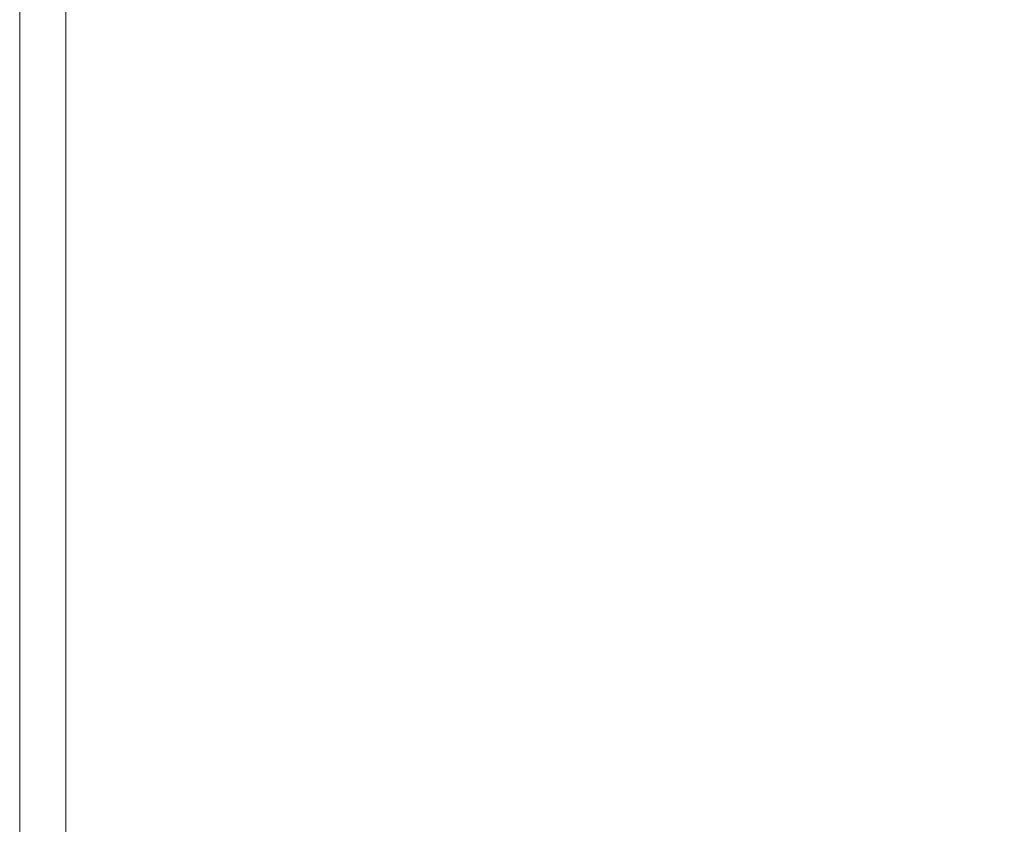
# Model space of a CAD drawing. Extents: x -2 to 1293, y -850 to 0.
# Drawn here: x -2 to 19, y -832 to -815 of the extents above; entities that cross this region are included whole.
import ezdxf

# ---------------------------------------------------------------- set-up
doc = ezdxf.new("R2010")
doc.units = 0
doc.header["$LTSCALE"] = 500
doc.header["$MEASUREMENT"] = 0
doc.layers.add('RIMA_CERAMIKA', color=7, linetype='Continuous')

msp = doc.modelspace()

# ---------------------------------------------------------------- linework, layer by layer
at = {"layer": 'RIMA_CERAMIKA', "lineweight": 0}
for points, invisible_edges in [([(-1.889, -818.479, 245.784), (-1.889, -818.479, 286.09), (-1.889, -814.412, 286.09), (-1.889, -814.412, 245.784)], 15), ([(-1.889, -818.479, 245.784), (-1.889, -814.412, 245.784), (-1.889, -814.412, 201.456), (-1.889, -818.479, 201.456)], 15), ([(-1.889, -818.479, 153.908), (-1.889, -818.479, 201.456), (-1.889, -814.412, 201.456), (-1.889, -814.412, 153.908)], 15), ([(-1.889, -818.479, 153.908), (-1.889, -814.412, 153.908), (-1.889, -814.412, 84.072), (-1.889, -818.479, 84.072)], 15), ([(-1.889, -818.479, 321.567), (-1.889, -818.479, 351.411), (-1.889, -814.412, 351.411), (-1.889, -814.412, 321.567)], 15), ([(-1.889, -818.479, 321.567), (-1.889, -814.412, 321.567), (-1.889, -814.412, 286.09), (-1.889, -818.479, 286.09)], 15), ([(-1.889, -818.479, 374.817), (-1.877, -818.479, 392.577), (-1.877, -814.412, 392.577), (-1.889, -814.412, 374.817)], 15), ([(-1.889, -818.479, 374.817), (-1.889, -814.412, 374.817), (-1.889, -814.412, 351.411), (-1.889, -818.479, 351.411)], 15), ([(-1.889, -818.479, -27.122), (-1.889, -818.479, 84.072), (-1.889, -814.412, 84.072), (-1.889, -814.412, -27.122)], 15), ([(-1.889, -818.479, -27.122), (-1.889, -814.412, -27.122), (-1.889, -814.412, -158.995), (-1.889, -818.479, -158.995)], 11), ([(-1.841, -818.479, 405.482), (-1.841, -814.412, 405.482), (-1.877, -814.412, 392.577), (-1.877, -818.479, 392.577)], 15), ([(-1.841, -818.479, 405.482), (-1.77, -818.479, 414.322), (-1.77, -814.412, 414.322), (-1.841, -814.412, 405.482)], 15), ([(-1.652, -818.479, 419.888), (-1.652, -814.412, 419.888), (-1.77, -814.412, 414.322), (-1.77, -818.479, 414.322)], 15), ([(-1.652, -818.479, 419.888), (-1.475, -818.479, 422.972), (-1.475, -814.412, 422.972), (-1.652, -814.412, 419.888)], 15), ([(-1.228, -818.479, 424.365), (-1.228, -814.412, 424.365), (-1.475, -814.412, 422.972), (-1.475, -818.479, 422.972)], 15), ([(-1.228, -818.479, 424.365), (-0.897, -818.479, 424.857), (-0.897, -814.412, 424.857), (-1.228, -814.412, 424.365)], 15), ([(-0.472, -818.479, 425.24), (-0.472, -814.412, 425.24), (-0.897, -814.412, 424.857), (-0.897, -818.479, 424.857)], 11), ([(-0.472, -818.479, 425.24), (0.204, -818.479, 425.527), (0.21, -814.412, 425.527), (-0.472, -814.412, 425.24)], 15), ([(1.288, -818.48, 425.732), (1.31, -814.412, 425.732), (0.21, -814.412, 425.527), (0.204, -818.479, 425.527)], 15), ([(1.288, -818.48, 425.732), (2.937, -818.481, 425.869), (2.992, -814.413, 425.869), (1.31, -814.412, 425.732)], 15), ([(5.307, -818.483, 425.951), (5.417, -814.414, 425.951), (2.992, -814.413, 425.869), (2.937, -818.481, 425.869)], 15), ([(5.307, -818.483, 425.951), (8.555, -818.486, 425.992), (8.747, -814.417, 425.992), (5.417, -814.414, 425.951)], 15), ([(12.837, -818.491, 426.005), (13.146, -814.419, 426.005), (8.747, -814.417, 425.992), (8.555, -818.486, 425.992)], 15), ([(12.837, -818.491, 426.005), (18.312, -818.497, 426.005), (18.774, -814.423, 426.005), (13.146, -814.419, 426.005)], 15), ([(25.134, -818.505, 426.005), (25.795, -814.428, 426.005), (18.774, -814.423, 426.005), (18.312, -818.497, 426.005)], 15), ([(-1.889, -818.479, 245.784), (-1.889, -818.479, 201.456), (-1.889, -822.704, 201.456), (-1.889, -822.704, 245.784)], 15), ([(-1.889, -818.479, 245.784), (-1.889, -822.704, 245.784), (-1.889, -822.704, 286.09), (-1.889, -818.479, 286.09)], 15), ([(-1.889, -818.479, 153.908), (-1.889, -822.704, 153.908), (-1.889, -822.704, 201.456), (-1.889, -818.479, 201.456)], 15), ([(-1.889, -818.479, 153.908), (-1.889, -818.479, 84.072), (-1.889, -822.704, 84.072), (-1.889, -822.704, 153.908)], 15), ([(-1.889, -818.479, 321.567), (-1.889, -818.479, 286.09), (-1.889, -822.704, 286.09), (-1.889, -822.704, 321.567)], 15), ([(-1.889, -818.479, 321.567), (-1.889, -822.704, 321.567), (-1.889, -822.704, 351.411), (-1.889, -818.479, 351.411)], 15), ([(-1.889, -818.479, 374.817), (-1.889, -822.704, 374.817), (-1.877, -822.704, 392.577), (-1.877, -818.479, 392.577)], 15), ([(-1.889, -818.479, 374.817), (-1.889, -818.479, 351.411), (-1.889, -822.704, 351.411), (-1.889, -822.704, 374.817)], 15), ([(-1.889, -818.479, -27.122), (-1.889, -822.704, -27.122), (-1.889, -822.704, 84.072), (-1.889, -818.479, 84.072)], 15), ([(-1.889, -818.479, -27.122), (-1.889, -818.479, -158.995), (-1.889, -822.704, -158.995), (-1.889, -822.704, -27.122)], 13), ([(-1.841, -818.479, 405.482), (-1.877, -818.479, 392.577), (-1.877, -822.704, 392.577), (-1.841, -822.704, 405.482)], 15), ([(-1.841, -818.479, 405.482), (-1.841, -822.704, 405.482), (-1.77, -822.704, 414.322), (-1.77, -818.479, 414.322)], 15), ([(-1.652, -818.479, 419.888), (-1.77, -818.479, 414.322), (-1.77, -822.704, 414.322), (-1.652, -822.704, 419.888)], 15), ([(-1.652, -818.479, 419.888), (-1.652, -822.704, 419.888), (-1.475, -822.704, 422.972), (-1.475, -818.479, 422.972)], 15), ([(-1.228, -818.479, 424.365), (-1.475, -818.479, 422.972), (-1.475, -822.704, 422.972), (-1.228, -822.704, 424.365)], 15), ([(-1.228, -818.479, 424.365), (-1.228, -822.704, 424.365), (-0.897, -822.704, 424.857), (-0.897, -818.479, 424.857)], 15), ([(-0.472, -818.479, 425.24), (-0.897, -818.479, 424.857), (-0.897, -822.704, 424.857), (-0.472, -822.704, 425.24)], 13), ([(-0.472, -818.479, 425.24), (-0.472, -822.704, 425.24), (0.198, -822.705, 425.527), (0.204, -818.479, 425.527)], 15), ([(1.288, -818.48, 425.732), (0.204, -818.479, 425.527), (0.198, -822.705, 425.527), (1.265, -822.706, 425.732)], 15), ([(1.288, -818.48, 425.732), (1.265, -822.706, 425.732), (2.879, -822.707, 425.869), (2.937, -818.481, 425.869)], 15), ([(5.307, -818.483, 425.951), (2.937, -818.481, 425.869), (2.879, -822.707, 425.869), (5.19, -822.71, 425.951)], 15), ([(5.307, -818.483, 425.951), (5.19, -822.71, 425.951), (8.351, -822.714, 425.992), (8.555, -818.486, 425.992)], 15), ([(12.837, -818.491, 426.005), (8.555, -818.486, 425.992), (8.351, -822.714, 425.992), (12.512, -822.721, 426.005)], 15), ([(12.837, -818.491, 426.005), (12.512, -822.721, 426.005), (17.824, -822.729, 426.005), (18.312, -818.497, 426.005)], 15), ([(25.134, -818.505, 426.005), (18.312, -818.497, 426.005), (17.824, -822.729, 426.005), (24.438, -822.739, 426.005)], 15), ([(-1.889, -826.937, -27.122), (-1.889, -826.937, 84.072), (-1.889, -822.704, 84.072), (-1.889, -822.704, -27.122)], 15), ([(-1.889, -826.937, -27.122), (-1.889, -822.704, -27.122), (-1.889, -822.704, -158.995), (-1.889, -826.937, -158.995)], 11), ([(-1.889, -826.937, 245.784), (-1.889, -822.704, 245.784), (-1.889, -822.704, 201.456), (-1.889, -826.937, 201.456)], 15), ([(-1.889, -826.937, 245.784), (-1.889, -826.937, 286.09), (-1.889, -822.704, 286.09), (-1.889, -822.704, 245.784)], 15), ([(-1.889, -826.937, 374.817), (-1.877, -826.937, 392.577), (-1.877, -822.704, 392.577), (-1.889, -822.704, 374.817)], 15), ([(-1.889, -826.937, 374.817), (-1.889, -822.704, 374.817), (-1.889, -822.704, 351.411), (-1.889, -826.937, 351.411)], 15), ([(-1.889, -826.937, 153.908), (-1.889, -826.937, 201.456), (-1.889, -822.704, 201.456), (-1.889, -822.704, 153.908)], 15), ([(-1.889, -826.937, 153.908), (-1.889, -822.704, 153.908), (-1.889, -822.704, 84.072), (-1.889, -826.937, 84.072)], 15), ([(-1.889, -826.937, 321.567), (-1.889, -822.704, 321.567), (-1.889, -822.704, 286.09), (-1.889, -826.937, 286.09)], 15), ([(-1.889, -826.937, 321.567), (-1.889, -826.937, 351.411), (-1.889, -822.704, 351.411), (-1.889, -822.704, 321.567)], 15), ([(-1.841, -826.937, 405.482), (-1.841, -822.704, 405.482), (-1.877, -822.704, 392.577), (-1.877, -826.937, 392.577)], 15), ([(-1.841, -826.937, 405.482), (-1.77, -826.937, 414.322), (-1.77, -822.704, 414.322), (-1.841, -822.704, 405.482)], 15), ([(-1.652, -826.937, 419.888), (-1.652, -822.704, 419.888), (-1.77, -822.704, 414.322), (-1.77, -826.937, 414.322)], 15), ([(-1.652, -826.937, 419.888), (-1.475, -826.937, 422.972), (-1.475, -822.704, 422.972), (-1.652, -822.704, 419.888)], 15), ([(-1.228, -826.937, 424.365), (-1.228, -822.704, 424.365), (-1.475, -822.704, 422.972), (-1.475, -826.937, 422.972)], 15), ([(-1.228, -826.937, 424.365), (-0.897, -826.937, 424.857), (-0.897, -822.704, 424.857), (-1.228, -822.704, 424.365)], 15), ([(-0.472, -826.937, 425.24), (-0.472, -822.704, 425.24), (-0.897, -822.704, 424.857), (-0.897, -826.937, 424.857)], 11), ([(-0.472, -826.937, 425.24), (0.192, -826.938, 425.527), (0.198, -822.705, 425.527), (-0.472, -822.704, 425.24)], 15), ([(1.241, -826.939, 425.732), (1.265, -822.706, 425.732), (0.198, -822.705, 425.527), (0.192, -826.938, 425.527)], 15), ([(1.241, -826.939, 425.732), (2.82, -826.941, 425.869), (2.879, -822.707, 425.869), (1.265, -822.706, 425.732)], 15), ([(5.073, -826.944, 425.951), (5.19, -822.71, 425.951), (2.879, -822.707, 425.869), (2.82, -826.941, 425.869)], 15), ([(5.073, -826.944, 425.951), (8.146, -826.949, 425.992), (8.351, -822.714, 425.992), (5.19, -822.71, 425.951)], 15), ([(12.183, -826.957, 426.005), (12.512, -822.721, 426.005), (8.351, -822.714, 425.992), (8.146, -826.949, 425.992)], 15), ([(12.183, -826.957, 426.005), (17.331, -826.966, 426.005), (17.824, -822.729, 426.005), (12.512, -822.721, 426.005)], 15), ([(23.733, -826.979, 426.005), (24.438, -822.739, 426.005), (17.824, -822.729, 426.005), (17.331, -826.966, 426.005)], 15), ([(-1.889, -826.937, -27.122), (-1.889, -826.937, -158.995), (-1.889, -831.025, -158.995), (-1.889, -831.026, -27.122)], 13), ([(-1.889, -826.937, -27.122), (-1.889, -831.026, -27.122), (-1.889, -831.026, 84.072), (-1.889, -826.937, 84.072)], 15), ([(-1.889, -826.937, 245.784), (-1.889, -826.937, 201.456), (-1.889, -831.026, 201.456), (-1.889, -831.026, 245.784)], 15), ([(-1.889, -826.937, 245.784), (-1.889, -831.026, 245.784), (-1.889, -831.026, 286.09), (-1.889, -826.937, 286.09)], 15), ([(-1.889, -826.937, 374.817), (-1.889, -826.937, 351.411), (-1.889, -831.026, 351.411), (-1.889, -831.026, 374.817)], 15), ([(-1.889, -826.937, 374.817), (-1.889, -831.026, 374.817), (-1.877, -831.026, 392.577), (-1.877, -826.937, 392.577)], 15), ([(-1.889, -826.937, 153.908), (-1.889, -826.937, 84.072), (-1.889, -831.026, 84.072), (-1.889, -831.026, 153.908)], 15), ([(-1.889, -826.937, 153.908), (-1.889, -831.026, 153.908), (-1.889, -831.026, 201.456), (-1.889, -826.937, 201.456)], 15), ([(-1.889, -826.937, 321.567), (-1.889, -826.937, 286.09), (-1.889, -831.026, 286.09), (-1.889, -831.026, 321.567)], 15), ([(-1.889, -826.937, 321.567), (-1.889, -831.026, 321.567), (-1.889, -831.026, 351.411), (-1.889, -826.937, 351.411)], 15), ([(-1.841, -826.937, 405.482), (-1.877, -826.937, 392.577), (-1.877, -831.026, 392.577), (-1.841, -831.026, 405.482)], 15), ([(-1.841, -826.937, 405.482), (-1.841, -831.026, 405.482), (-1.77, -831.026, 414.322), (-1.77, -826.937, 414.322)], 15), ([(-1.652, -826.937, 419.888), (-1.77, -826.937, 414.322), (-1.77, -831.026, 414.322), (-1.652, -831.026, 419.888)], 15), ([(-1.652, -826.937, 419.888), (-1.652, -831.026, 419.888), (-1.475, -831.026, 422.972), (-1.475, -826.937, 422.972)], 15), ([(-1.228, -826.937, 424.365), (-1.475, -826.937, 422.972), (-1.475, -831.026, 422.972), (-1.228, -831.026, 424.365)], 15), ([(-1.228, -826.937, 424.365), (-1.228, -831.026, 424.365), (-0.897, -831.026, 424.857), (-0.897, -826.937, 424.857)], 15), ([(-0.472, -826.937, 425.24), (-0.897, -826.937, 424.857), (-0.897, -831.026, 424.857), (-0.472, -831.026, 425.24)], 13), ([(-0.472, -826.937, 425.24), (-0.472, -831.026, 425.24), (0.187, -831.026, 425.527), (0.192, -826.938, 425.527)], 15), ([(1.241, -826.939, 425.732), (0.192, -826.938, 425.527), (0.187, -831.026, 425.527), (1.218, -831.027, 425.732)], 15), ([(1.241, -826.939, 425.732), (1.218, -831.027, 425.732), (2.763, -831.029, 425.869), (2.82, -826.941, 425.869)], 15), ([(5.073, -826.944, 425.951), (2.82, -826.941, 425.869), (2.763, -831.029, 425.869), (4.959, -831.033, 425.951)], 15), ([(5.073, -826.944, 425.951), (4.959, -831.033, 425.951), (7.946, -831.039, 425.992), (8.146, -826.949, 425.992)], 15), ([(12.183, -826.957, 426.005), (8.146, -826.949, 425.992), (7.946, -831.039, 425.992), (11.864, -831.047, 426.005)], 15), ([(12.183, -826.957, 426.005), (11.864, -831.047, 426.005), (16.851, -831.058, 426.005), (17.331, -826.966, 426.005)], 15), ([(23.733, -826.979, 426.005), (17.331, -826.966, 426.005), (16.851, -831.058, 426.005), (23.048, -831.073, 426.005)], 15), ([(-1.889, -834.817, -27.122), (-1.889, -831.026, -27.122), (-1.889, -831.025, -158.995), (-1.889, -834.817, -158.995)], 11), ([(-1.889, -834.818, 374.817), (-1.877, -834.817, 392.577), (-1.877, -831.026, 392.577), (-1.889, -831.026, 374.817)], 15), ([(-1.889, -834.818, 374.817), (-1.889, -831.026, 374.817), (-1.889, -831.026, 351.411), (-1.889, -834.817, 351.411)], 15), ([(-1.889, -834.817, 153.908), (-1.889, -834.817, 201.456), (-1.889, -831.026, 201.456), (-1.889, -831.026, 153.908)], 15), ([(-1.889, -834.817, 153.908), (-1.889, -831.026, 153.908), (-1.889, -831.026, 84.072), (-1.889, -834.817, 84.072)], 15), ([(-1.889, -834.817, -27.122), (-1.889, -834.817, 84.072), (-1.889, -831.026, 84.072), (-1.889, -831.026, -27.122)], 15), ([(-1.889, -834.817, 245.784), (-1.889, -831.026, 245.784), (-1.889, -831.026, 201.456), (-1.889, -834.817, 201.456)], 15), ([(-1.889, -834.817, 245.784), (-1.889, -834.817, 286.09), (-1.889, -831.026, 286.09), (-1.889, -831.026, 245.784)], 15), ([(-1.889, -834.817, 321.567), (-1.889, -831.026, 321.567), (-1.889, -831.026, 286.09), (-1.889, -834.817, 286.09)], 15), ([(-1.889, -834.817, 321.567), (-1.889, -834.817, 351.411), (-1.889, -831.026, 351.411), (-1.889, -831.026, 321.567)], 15), ([(-1.841, -834.817, 405.482), (-1.841, -831.026, 405.482), (-1.877, -831.026, 392.577), (-1.877, -834.817, 392.577)], 15), ([(-1.841, -834.817, 405.482), (-1.77, -834.817, 414.322), (-1.77, -831.026, 414.322), (-1.841, -831.026, 405.482)], 15), ([(-1.652, -834.817, 419.888), (-1.652, -831.026, 419.888), (-1.77, -831.026, 414.322), (-1.77, -834.817, 414.322)], 15), ([(-1.652, -834.817, 419.888), (-1.475, -834.817, 422.972), (-1.475, -831.026, 422.972), (-1.652, -831.026, 419.888)], 15), ([(-1.228, -834.817, 424.365), (-1.228, -831.026, 424.365), (-1.475, -831.026, 422.972), (-1.475, -834.817, 422.972)], 15), ([(-1.228, -834.817, 424.365), (-0.897, -834.818, 424.857), (-0.897, -831.026, 424.857), (-1.228, -831.026, 424.365)], 13), ([(-0.472, -834.818, 425.24), (-0.472, -831.026, 425.24), (-0.897, -831.026, 424.857), (-0.897, -834.818, 424.857)], 15), ([(-0.472, -834.818, 425.24), (0.181, -834.818, 425.527), (0.187, -831.026, 425.527), (-0.472, -831.026, 425.24)], 15), ([(1.197, -834.819, 425.732), (1.218, -831.027, 425.732), (0.187, -831.026, 425.527), (0.181, -834.818, 425.527)], 15), ([(1.197, -834.819, 425.732), (2.71, -834.822, 425.869), (2.763, -831.029, 425.869), (1.218, -831.027, 425.732)], 15), ([(4.853, -834.826, 425.951), (4.959, -831.033, 425.951), (2.763, -831.029, 425.869), (2.71, -834.822, 425.869)], 15), ([(4.853, -834.826, 425.951), (7.76, -834.832, 425.992), (7.946, -831.039, 425.992), (4.959, -831.033, 425.951)], 15), ([(11.567, -834.841, 426.005), (11.864, -831.047, 426.005), (7.946, -831.039, 425.992), (7.76, -834.832, 425.992)], 15), ([(11.567, -834.841, 426.005), (16.406, -834.853, 426.005), (16.851, -831.058, 426.005), (11.864, -831.047, 426.005)], 15), ([(22.412, -834.868, 426.005), (23.048, -831.073, 426.005), (16.851, -831.058, 426.005), (16.406, -834.853, 426.005)], 15)]:
    msp.add_3dface(points, dxfattribs=dict(at, invisible_edges=invisible_edges))

doc.saveas('drawing.dxf')
